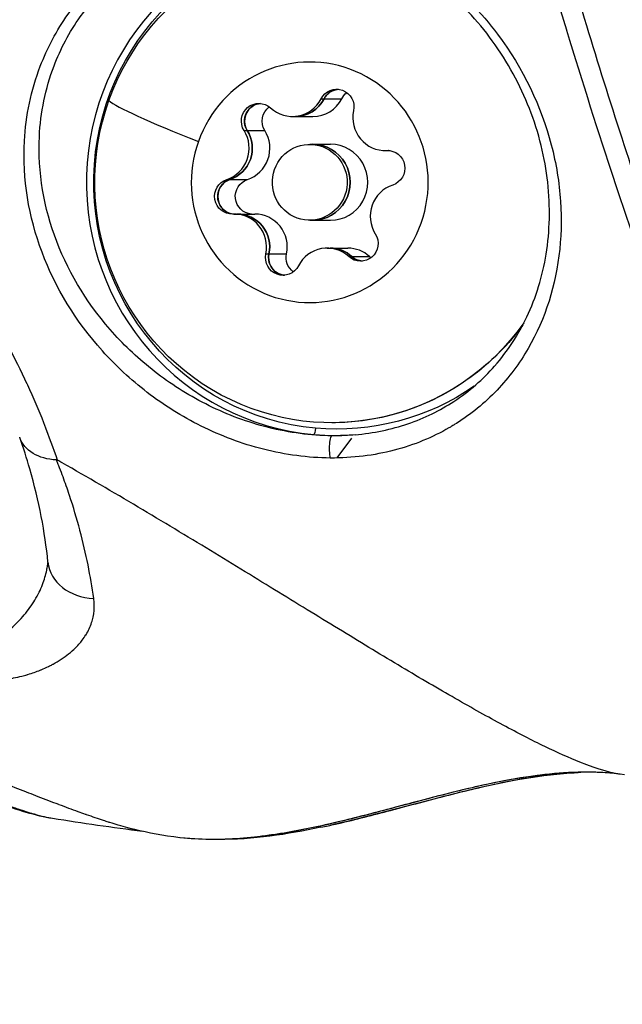
# Model space of a CAD drawing. Units: millimetres. Extents: x -6716 to 13673, y 1908 to 4141.
# Drawn here: x -6382 to -6358, y 2170 to 2209 of the extents above; entities that cross this region are included whole.
import ezdxf

# ---------------------------------------------------------------- set-up
doc = ezdxf.new("R2010")
doc.units = ezdxf.units.MM
doc.styles.get("Standard").update_dxf_attribs({"font": 'arial.ttf'})
doc.dimstyles.new('ISO-25', dxfattribs={"dimtxt": 2.5, "dimasz": 2.5, "dimexe": 1.25, "dimexo": 0.625, "dimtad": 1, "dimtxsty": 'Standard', "dimcen": 2.5, "dimadec": 0, "dimazin": 0, "dimtfac": 1, "dimtmove": 0, "dimatfit": 3, "dimfxl": 1, "dimarcsym": 0})

# ---------------------------------------------------------------- blocks, each defined once
blk = doc.blocks.new('*D32')
at = {"color": 0, "lineweight": -2, "transparency": 16777216}
for p, q in [((-6481.41, 3798.531), (-6522.66, 3798.531)), ((-6521.41, 3728.531), (-6521.41, 1978.211)), ((-6481.41, 1908.211), (-6522.66, 1908.211))]:
    blk.add_line(p, q, dxfattribs=at)
at = {"color": 0, "transparency": 16777216}
for points in [[(-6533.076, 3728.531), (-6509.743, 3728.531), (-6521.41, 3798.531)], [(-6533.076, 1978.211), (-6509.743, 1978.211), (-6521.41, 1908.211)]]:
    blk.add_solid(points, dxfattribs=at)
at = {"layer": 'Defpoints', "color": 0, "transparency": 16777216}
for p in [(-4356.561, 3798.531), (-6521.41, 1908.211), (-4356.561, 1908.211)]:
    blk.add_point(p, dxfattribs=at)
at = {"color": 0, "transparency": 16777216, "insert": (-6617.996, 2853.371), "char_height": 150, "attachment_point": 5, "rotation": 90}
blk.add_mtext('190', dxfattribs=at)

msp = doc.modelspace()

# ---------------------------------------------------------------- linework, layer by layer
for p, q in [((-6369.702, 2206.153), (-6369.58, 2206.153)), ((-6369.58, 2206.153), (-6368.886, 2206.153)), ((-6370.836, 2205.454), (-6370.714, 2205.454)), ((-6370.714, 2205.454), (-6370.02, 2205.454)), ((-6372.739, 2204.895), (-6372.617, 2204.895)), ((-6372.617, 2204.895), (-6371.923, 2204.895)), ((-6370.148, 2204.353), (-6370.026, 2204.353)), ((-6370.027, 2204.353), (-6369.332, 2204.353)), ((-6367.167, 2204.109), (-6367.045, 2204.109)), ((-6367.111, 2204.11), (-6367.051, 2204.11)), ((-6367.045, 2204.109), (-6367.03, 2204.109)), ((-6373.426, 2202.962), (-6373.304, 2202.962)), ((-6373.305, 2202.962), (-6372.61, 2202.962)), ((-6381.318, 2202.372), (-6381.318, 2202.371)), ((-6373.13, 2201.597), (-6373.008, 2201.597)), ((-6373.008, 2201.597), (-6372.314, 2201.597)), ((-6370.148, 2201.353), (-6370.026, 2201.353)), ((-6370.027, 2201.353), (-6369.332, 2201.353)), ((-6371.88, 2200.025), (-6371.758, 2200.025)), ((-6371.758, 2200.025), (-6371.064, 2200.025)), ((-6369.46, 2200.252), (-6369.338, 2200.252)), ((-6369.339, 2200.252), (-6368.644, 2200.252)), ((-6368.602, 2199.916), (-6368.48, 2199.916)), ((-6368.48, 2199.916), (-6367.786, 2199.916)), ((-6369.062, 2191.962), (-6368.484, 2192.747))]:
    msp.add_line(p, q)
at = {"extrusion": (0, 0, -1)}
for centre, major_axis, ratio, start_param, end_param in [((-6369.072, 2202.853), (0, -9.754), 0.984808, 0.08878, 3.19732), ((-6369.28, 2202.853), (0, 9.5), 0.984808, -1.224428, 0.194486), ((-6370.148, 2202.853), (0, -4.75), 0.984808, -4.366020733320463, 1.917164573859123), ((-6369.09, 2205.829), (0, 0.7), 0.984808, -1.090748, 1.783484), ((-6368.969, 2205.829), (0, 0.7), 0.984808, -1.090748, -0.420936), ((-6368.274, 2205.829), (0, 0.7), 0.984808, -1.090748, -0.633482), ((-6369.28, 2202.853), (0, -9.5), 0.984808, -0.946685, 1.917165), ((-6372.158, 2205.271), (0, 0.7), 0.984808, -2.137945, 0.736287), ((-6370.714, 2206.752), (0, -1.298), 0.984808, -1.090748, 0), ((-6371.341, 2205.271), (0, 0.7), 0.984808, -2.137945, -0.633482), ((-6372.036, 2205.271), (0, 0.7), 0.984808, -2.137945, -1.468133), ((-6373.695, 2204.198), (0, -1.298), 0.984808, -2.137945, -0.310911), ((-6370.026, 2202.853), (0, 1.5), 0.984808, 0, 3.141593), ((-6367.081, 2203.411), (0, 0.7), 0.984808, -0.04355, 2.830682), ((-6367.045, 2205.407), (0, -1.298), 0.984808, -0.010395, 0), ((-6373.215, 2202.295), (0, -0.7), 0.984808, -0.04355, 2.830682), ((-6373.094, 2202.295), (0, 0.7), 0.984808, -0.980723, -0.310911), ((-6372.399, 2202.295), (0, -0.7), 0.984808, 0.073595, 2.830682), ((-6373.094, 2202.295), (0, -0.7), 0.984808, 0.072111, 0.626262), ((-6373.008, 2200.299), (0, 1.298), 0.984808, 0, 1.783484), ((-6368.139, 2200.435), (0, -0.7), 0.984808, -2.137945, 0.736287), ((-6371.206, 2199.877), (0, -0.7), 0.984808, -1.090748, 1.783484), ((-6371.085, 2199.877), (0, 0.7), 0.984808, -2.02792, -1.358108), ((-6370.39, 2199.877), (0, 0.7), 0.984808, -2.50811, -1.358108), ((-6369.338, 2198.954), (0, 1.298), 0.984808, 0, 0.736287), ((-6369.28, 2202.853), (0, -9.5), 0.984808, -1.300107, -1.299871), ((-6368.017, 2200.435), (0, -0.7), 0.984808, 0.088278, 0.736287), ((-6367.323, 2200.435), (0, 0.7), 0.984808, -2.50811, -2.405306), ((-6369.072, 2202.853), (0, -9.754), 0.984808, -1.044631, -1.044473), ((-6369.072, 2202.853), (0, -9.754), 0.984808, -0.599958, 0.08878), ((-6369.967, 2193.137), (-0.023, -0.249), 0.172964, -1.586429, -0.033086), ((-6379.716, 2193.433), (1.888, 0.658), 0.742274, -4.232385, -3.139074), ((-6364.398, 2201.829), (0, 10.262), 0.984808, -2.63837, -2.638303), ((-6390.294, 2198.577), (17.952, -11.329), 0.000002, 0, 0.000008)]:
    msp.add_ellipse(centre, major_axis=major_axis, ratio=ratio, start_param=start_param, end_param=end_param, dxfattribs=at)
for centre, major_axis, ratio, start_param, end_param in [((-6369.114, 2202.853), (0, 10.004), 0.984808, 0.033862, 3.052812), ((-6368.968, 2205.829), (0, 0.7), 0.984808, 0.088699, 1.090748), ((-6370.603, 2203.495), (-7.538, 2.679), 0.058951, 0.149764, 1.041043), ((-6372.035, 2205.271), (0, 0.7), 0.984808, 0.088699, 0.700829), ((-6370.836, 2206.752), (0, -1.298), 0.984808, -0.736287, 1.090748), ((-6370.714, 2206.752), (0, -1.298), 0.984808, 0, 1.090748), ((-6370.02, 2206.752), (0, -1.298), 0.984808, 0, 1.090748), ((-6372.035, 2205.271), (0, -0.7), 0.984808, -2.440763, -1.003647), ((-6367.167, 2205.407), (0, -1.298), 0.984808, -1.783484, 0.04355), ((-6373.818, 2204.198), (0, -1.298), 0.984808, 0.310911, 2.137945), ((-6373.696, 2204.198), (0, -1.298), 0.984808, 0.310911, 2.137945), ((-6373.001, 2204.198), (0, -1.298), 0.984808, 0.310911, 2.137945), ((-6370.148, 2202.853), (0, 1.5), 0.984808, -5.058757, 1.224428), ((-6370.027, 2202.853), (0, -1.5), 0.984808, 0, 3.141593), ((-6369.332, 2202.853), (0, -1.5), 0.984808, 0, 3.141593), ((-6367.045, 2205.407), (0, -1.298), 0.984808, 0, 0.010789), ((-6373.093, 2202.295), (0, 0.7), 0.984808, 0.310911, 1.748027), ((-6366.479, 2201.508), (0, 1.298), 0.984808, 0.310911, 2.137945), ((-6373.093, 2202.295), (0, -0.7), 0.984808, -1.393566, -0.072219), ((-6373.13, 2200.299), (0, 1.298), 0.984808, -1.783484, 0.04355), ((-6373.008, 2200.299), (0, 1.298), 0.984808, -1.783484, 0), ((-6372.314, 2200.299), (0, 1.298), 0.984808, -1.783484, 0), ((-6371.084, 2199.877), (0, -0.7), 0.984808, -1.783484, -0.346368), ((-6369.46, 2198.954), (0, 1.298), 0.984808, -0.736287, 1.090748), ((-6369.339, 2198.954), (0, 1.298), 0.984808, -0.736287, 0), ((-6368.644, 2198.954), (0, 1.298), 0.984808, -0.736287, 0), ((-6368.017, 2200.435), (0, -0.7), 0.984808, -0.736287, -0.088699), ((-6371.084, 2199.877), (0, -0.7), 0.984808, -0.346368, -0.088699), ((-6390.421, 2198.575), (18.409, -5.349), 0.000003, 0, 0.00001), ((-6369.114, 2202.853), (0, -10.004), 0.984808, -0.08878, 0.090869), ((-6378.497, 2188.048), (-1.99, -0.202), 0.815874, 0.000001, 1.396694), ((-6390.56, 2198.587), (18.036, -11.227), 0.000002, 0, 0.000006)]:
    msp.add_ellipse(centre, major_axis=major_axis, ratio=ratio, start_param=start_param, end_param=end_param)
for points, knots in [([(-6361.86, 2215.275), (-6361.252, 2213.079), (-6360.629, 2210.928), (-6360.004, 2208.865), (-6360.002, 2208.86), (-6360.001, 2208.856), (-6359.379, 2206.801), (-6358.754, 2204.83), (-6358.124, 2202.932), (-6358.121, 2202.924), (-6358.119, 2202.917), (-6357.493, 2201.032), (-6356.865, 2199.228), (-6356.23, 2197.499), (-6356.226, 2197.488), (-6356.222, 2197.477), (-6355.909, 2196.626), (-6355.599, 2195.803), (-6355.287, 2194.999), (-6355.283, 2194.988), (-6355.278, 2194.976), (-6354.972, 2194.187), (-6354.668, 2193.427), (-6354.362, 2192.684), (-6354.357, 2192.672), (-6354.352, 2192.66), (-6353.747, 2191.192), (-6353.153, 2189.843), (-6352.565, 2188.602), (-6352.559, 2188.589), (-6352.553, 2188.576), (-6352.266, 2187.971), (-6351.982, 2187.395), (-6351.694, 2186.836), (-6351.687, 2186.823), (-6351.681, 2186.81), (-6351.4, 2186.267), (-6351.124, 2185.758), (-6350.848, 2185.273), (-6350.842, 2185.262), (-6350.836, 2185.252), (-6350.289, 2184.293), (-6349.761, 2183.474), (-6349.262, 2182.804), (-6349.26, 2182.803), (-6349.259, 2182.801), (-6348.814, 2182.205), (-6348.39, 2181.727), (-6347.987, 2181.368)], [-0.00000006, -0.00000006, -0.00000006, -0.00000006, 0.00712729, 0.00712729, 0.007142, 0.007142, 0.007142, 0.01425463, 0.01425463, 0.01428422, 0.01428422, 0.01428422, 0.02138198, 0.02138198, 0.02142655, 0.02142655, 0.02142655, 0.02494566, 0.02494566, 0.02499774, 0.02499774, 0.02499774, 0.02850933, 0.02850933, 0.02856895, 0.02856895, 0.02856895, 0.03563668, 0.03563668, 0.03571141, 0.03571141, 0.03571141, 0.03920035, 0.03920035, 0.03928264, 0.03928264, 0.03928264, 0.04276402, 0.04276402, 0.04284187, 0.04284187, 0.04284187, 0.04989137, 0.04989137, 0.04990799, 0.04990799, 0.04990799, 0.05620219, 0.05620219, 0.05620219, 0.05620219]), ([(-6347.067, 2181.418), (-6347.174, 2181.51), (-6347.283, 2181.61), (-6348.084, 2182.398), (-6348.843, 2183.436), (-6350.315, 2185.862), (-6351.164, 2187.474), (-6352.934, 2191.305), (-6353.854, 2193.525), (-6355.565, 2197.993), (-6356.514, 2200.654), (-6358.405, 2206.382), (-6359.347, 2209.448), (-6360.473, 2213.333), (-6360.76, 2214.345), (-6361.051, 2215.388)], [37.817884, 37.817884, 37.817884, 37.817884, 37.9735, 37.9735, 38.940669, 38.940669, 39.908176, 39.908176, 40.875683, 40.875683, 41.844678, 41.844678, 42.813673, 42.813673, 43.136096, 43.136096, 43.136096, 43.136096]), ([(-6369.336, 2191.96), (-6368.458, 2191.954), (-6366.743, 2192.171), (-6365.251, 2192.797), (-6364.529, 2193.22), (-6364.371, 2193.317), (-6364.1, 2193.491), (-6363.584, 2193.86), (-6362.649, 2194.677), (-6361.16, 2196.574), (-6360.262, 2199.197), (-6360.171, 2202.088), (-6360.652, 2205.081), (-6362.146, 2208.293), (-6364.6, 2210.824), (-6367.086, 2212.455), (-6369.433, 2213.285), (-6371.638, 2213.487), (-6372.802, 2213.421), (-6373.945, 2213.256), (-6375.195, 2212.934), (-6377.504, 2211.881), (-6379.539, 2210.004), (-6381.004, 2207.232), (-6381.669, 2203.984), (-6380.999, 2200.002), (-6378.989, 2196.704), (-6376.632, 2194.505), (-6374.491, 2193.153), (-6372.009, 2192.209), (-6370.214, 2191.967), (-6369.336, 2191.96)], [0, 0, 0, 0, 0.238399, 0.476797, 0.491697, 0.506597, 0.536397, 0.595997, 0.715196, 0.953595, 1.430392, 1.668791, 1.90719, 2.383987, 2.681985, 2.860784, 3.178649, 3.337582, 3.456781, 3.496514, 3.655447, 3.814379, 4.21171, 4.450109, 4.767974, 5.244771, 5.721569, 5.959968, 6.198366, 6.436765, 6.675158, 6.675158, 6.675158, 6.675158]), ([(-6369.275, 2192.84), (-6370.108, 2192.846), (-6371.813, 2193.074), (-6374.175, 2193.964), (-6376.217, 2195.24), (-6378.471, 2197.314), (-6380.402, 2200.428), (-6381.064, 2204.188), (-6380.449, 2207.254), (-6379.07, 2209.872), (-6377.143, 2211.643), (-6374.95, 2212.637), (-6373.762, 2212.941), (-6372.675, 2213.097), (-6371.824, 2213.145), (-6371.106, 2213.107), (-6370.807, 2213.078)], [0.000006, 0.000006, 0.000006, 0.000006, 0.238399, 0.476797, 0.715196, 0.953595, 1.430392, 1.90719, 2.225055, 2.463453, 2.860784, 3.019717, 3.178649, 3.218382, 3.337582, 3.422919, 3.422919, 3.422919, 3.422919]), ([(-6368.359, 2192.877), (-6367.624, 2192.942), (-6366.916, 2193.093), (-6365.607, 2193.54), (-6364.997, 2193.844), (-6363.84, 2194.599), (-6363.303, 2195.073), (-6362.328, 2196.181), (-6361.904, 2196.837), (-6361.206, 2198.31), (-6360.95, 2199.146), (-6360.664, 2200.924), (-6360.639, 2201.88), (-6360.854, 2203.811), (-6361.093, 2204.801), (-6361.832, 2206.685), (-6362.321, 2207.596), (-6363.514, 2209.235), (-6364.213, 2209.985), (-6365.745, 2211.241), (-6366.584, 2211.77), (-6368.32, 2212.56), (-6369.231, 2212.841), (-6370.365, 2213.028), (-6370.586, 2213.056), (-6370.807, 2213.078)], [0, 0, 0, 0, 2.304376, 2.304376, 4.707925, 4.707925, 7.455701, 7.455701, 10.578024, 10.578024, 14.034161, 14.034161, 17.610314, 17.610314, 21.140637, 21.140637, 24.46962, 24.46962, 27.582767, 27.582767, 30.507604, 30.507604, 33.30751, 33.30751, 33.979142, 33.979142, 33.979142, 33.979142]), ([(-6369.251, 2206.468), (-6369.199, 2206.492), (-6369.144, 2206.509), (-6369.069, 2206.522), (-6369.049, 2206.525), (-6369.029, 2206.527)], [0.39031091, 0.39031091, 0.39031091, 0.39031091, 0.40765575, 0.40765575, 0.41366116, 0.41366116, 0.41366116, 0.41366116]), ([(-6372.722, 2205.343), (-6372.716, 2205.4), (-6372.703, 2205.457), (-6372.652, 2205.599), (-6372.604, 2205.679), (-6372.522, 2205.768), (-6372.502, 2205.788), (-6372.48, 2205.806), (-6372.412, 2205.865), (-6372.333, 2205.91), (-6372.199, 2205.954), (-6372.148, 2205.964), (-6372.097, 2205.969)], [0.39031091, 0.39031091, 0.39031091, 0.39031091, 0.40765575, 0.40765575, 0.43561332, 0.43561332, 0.44418452, 0.44418452, 0.44418452, 0.47145794, 0.47145794, 0.48719973, 0.48719973, 0.48719973, 0.48719973]), ([(-6380.11, 2191.875), (-6380.266, 2192.334), (-6380.437, 2192.804), (-6380.634, 2193.306), (-6380.642, 2193.326), (-6380.65, 2193.347), (-6380.843, 2193.834), (-6381.055, 2194.333), (-6381.293, 2194.852), (-6381.3, 2194.867), (-6381.308, 2194.883), (-6381.784, 2195.915), (-6382.343, 2196.969), (-6383.013, 2198.04), (-6383.016, 2198.045), (-6383.02, 2198.05), (-6383.354, 2198.584), (-6383.716, 2199.121), (-6384.507, 2200.199), (-6384.938, 2200.744), (-6386.306, 2202.326), (-6387.325, 2203.331), (-6388.48, 2204.262)], [0, 0, 0, 0, 0.00214843, 0.00214843, 0.00224214, 0.00224214, 0.00224214, 0.00441665, 0.00441665, 0.00448429, 0.00448429, 0.00448429, 0.0089467, 0.0089467, 0.00896858, 0.00896858, 0.00896858, 0.01120503, 0.01120503, 0.01345287, 0.01345287, 0.01793715, 0.01793715, 0.01793715, 0.01793715]), ([(-6373.498, 2201.728), (-6373.544, 2201.762), (-6373.586, 2201.801), (-6373.681, 2201.917), (-6373.725, 2202), (-6373.76, 2202.116), (-6373.767, 2202.144), (-6373.772, 2202.172), (-6373.788, 2202.261), (-6373.786, 2202.353), (-6373.749, 2202.529), (-6373.715, 2202.611), (-6373.667, 2202.685)], [0.3903109, 0.3903109, 0.3903109, 0.3903109, 0.4076558, 0.4076558, 0.4356133, 0.4356133, 0.4441845, 0.4441845, 0.4441845, 0.4714579, 0.4714579, 0.4980688, 0.4980688, 0.4980688, 0.4980688]), ([(-6371.145, 2199.18), (-6371.176, 2199.182), (-6371.207, 2199.187), (-6371.264, 2199.201), (-6371.292, 2199.209), (-6371.318, 2199.218), (-6371.402, 2199.249), (-6371.48, 2199.297), (-6371.611, 2199.417), (-6371.665, 2199.488), (-6371.703, 2199.568)], [0.4261136, 0.4261136, 0.4261136, 0.4261136, 0.43561332, 0.43561332, 0.44418452, 0.44418452, 0.44418452, 0.47145794, 0.47145794, 0.49806879, 0.49806879, 0.49806879, 0.49806879]), ([(-6361.726, 2197.227), (-6361.792, 2197.137), (-6361.859, 2197.048), (-6362.548, 2196.164), (-6363.296, 2195.47), (-6364.968, 2194.357), (-6365.892, 2193.937), (-6367.647, 2193.462), (-6368.463, 2193.353), (-6369.28, 2193.353)], [5.0006994, 5.0006994, 5.0006994, 5.0006994, 5.0361814, 5.0361814, 5.356466, 5.356466, 5.6760233, 5.6760233, 5.9368171, 5.9368171, 5.9368171, 5.9368171]), ([(-6380.487, 2187.846), (-6380.606, 2189.023), (-6380.838, 2190.261), (-6381.324, 2191.944), (-6381.455, 2192.357), (-6381.6, 2192.767)], [0, 0, 0, 0, 6.55419, 6.55419, 8.637461, 8.637461, 8.637461, 8.637461]), ([(-6369.336, 2191.96), (-6369.351, 2192.035), (-6369.36, 2192.141), (-6369.363, 2192.255), (-6369.364, 2192.311), (-6369.364, 2192.37), (-6369.362, 2192.426), (-6369.357, 2192.539), (-6369.346, 2192.645), (-6369.331, 2192.72), (-6369.315, 2192.794), (-6369.295, 2192.838), (-6369.275, 2192.84)], [-0.9999798, -0.9999798, -0.9999798, -0.9999798, -0.7142857, -0.7142857, -0.7142857, -0.5714286, -0.5714286, -0.5714286, -0.2857143, -0.2857143, -0.2857143, 0, 0, 0, 0]), ([(-6378.68, 2186.414), (-6378.802, 2187.286), (-6378.981, 2188.181), (-6379.225, 2189.102), (-6379.227, 2189.11), (-6379.229, 2189.117), (-6379.349, 2189.566), (-6379.484, 2190.02), (-6379.639, 2190.488), (-6379.643, 2190.498), (-6379.646, 2190.508), (-6379.724, 2190.742), (-6379.806, 2190.977), (-6379.936, 2191.33), (-6379.981, 2191.448), (-6380.049, 2191.625), (-6380.073, 2191.684), (-6380.115, 2191.791), (-6380.135, 2191.839), (-6380.154, 2191.887)], [0, 0, 0, 0, 0.004539808, 0.004539808, 0.004577385, 0.004577385, 0.004577385, 0.006809712, 0.006809712, 0.00685974, 0.00685974, 0.00685974, 0.00799822, 0.00799822, 0.008566426, 0.008566426, 0.008850181, 0.008850181, 0.009079617, 0.009079617, 0.009079617, 0.009079617]), ([(-6357.721, 2179.45), (-6358.15, 2179.481), (-6359.063, 2179.741), (-6360.815, 2180.524), (-6362.476, 2181.376), (-6364.362, 2182.429), (-6366.482, 2183.673), (-6368.829, 2185.094), (-6371.351, 2186.641), (-6374.036, 2188.288), (-6376.907, 2190.021), (-6378.971, 2191.227), (-6380.05, 2191.841), (-6380.11, 2191.875)], [0.0125997, 0.0125997, 0.0125997, 0.0125997, 0.125, 0.1875, 0.25, 0.3125, 0.375, 0.4375, 0.5, 0.5625, 0.625, 0.6875, 0.6911557, 0.6911557, 0.6911557, 0.6911557]), ([(-6384.207, 2184.552), (-6384.096, 2184.478), (-6383.958, 2184.435), (-6383.667, 2184.411), (-6383.519, 2184.428), (-6383.235, 2184.49), (-6383.099, 2184.536), (-6382.841, 2184.643), (-6382.718, 2184.704), (-6382.362, 2184.907), (-6382.149, 2185.062), (-6381.758, 2185.396), (-6381.581, 2185.576), (-6381.265, 2185.95), (-6381.126, 2186.146), (-6380.885, 2186.55), (-6380.784, 2186.757), (-6380.632, 2187.154), (-6380.575, 2187.343), (-6380.529, 2187.563), (-6380.523, 2187.591), (-6380.506, 2187.686), (-6380.495, 2187.753), (-6380.487, 2187.82)], [0, 0, 0, 0, 0.000436436, 0.000436436, 0.000872872, 0.000872872, 0.001309307, 0.001309307, 0.001745743, 0.001745743, 0.002618615, 0.002618615, 0.003491486, 0.003491486, 0.004364358, 0.004364358, 0.005237229, 0.005237229, 0.005996972, 0.005996972, 0.006110101, 0.006110101, 0.006373973, 0.006373973, 0.006373973, 0.006373973]), ([(-6385.023, 2183.576), (-6384.84, 2183.489), (-6384.647, 2183.415), (-6384.442, 2183.355), (-6384.438, 2183.354), (-6384.434, 2183.352), (-6384.43, 2183.351), (-6384.318, 2183.318), (-6384.201, 2183.289), (-6384.083, 2183.265), (-6383.991, 2183.246), (-6383.897, 2183.229), (-6383.804, 2183.215), (-6383.796, 2183.214), (-6383.788, 2183.213), (-6383.78, 2183.212), (-6383.675, 2183.197), (-6383.571, 2183.185), (-6383.465, 2183.176), (-6383.36, 2183.168), (-6383.255, 2183.162), (-6383.149, 2183.159), (-6383.137, 2183.159), (-6383.126, 2183.159), (-6383.115, 2183.158), (-6383.011, 2183.156), (-6382.908, 2183.157), (-6382.807, 2183.161), (-6382.705, 2183.164), (-6382.605, 2183.17), (-6382.506, 2183.178), (-6382.493, 2183.179), (-6382.479, 2183.181), (-6382.466, 2183.182), (-6382.355, 2183.192), (-6382.245, 2183.205), (-6382.136, 2183.221), (-6382.054, 2183.233), (-6381.972, 2183.246), (-6381.892, 2183.261), (-6381.878, 2183.264), (-6381.863, 2183.267), (-6381.849, 2183.27), (-6381.736, 2183.292), (-6381.626, 2183.316), (-6381.519, 2183.344), (-6381.451, 2183.361), (-6381.385, 2183.379), (-6381.319, 2183.398), (-6381.305, 2183.402), (-6381.292, 2183.406), (-6381.278, 2183.41), (-6381.11, 2183.461), (-6380.949, 2183.517), (-6380.795, 2183.58), (-6380.782, 2183.585), (-6380.769, 2183.59), (-6380.757, 2183.595), (-6380.656, 2183.637), (-6380.558, 2183.681), (-6380.464, 2183.727), (-6380.414, 2183.751), (-6380.365, 2183.776), (-6380.317, 2183.802), (-6380.307, 2183.807), (-6380.296, 2183.813), (-6380.285, 2183.819), (-6380.06, 2183.941), (-6379.856, 2184.075), (-6379.674, 2184.22), (-6379.626, 2184.259), (-6379.579, 2184.298), (-6379.534, 2184.338), (-6379.528, 2184.344), (-6379.521, 2184.349), (-6379.515, 2184.354), (-6379.396, 2184.462), (-6379.289, 2184.573), (-6379.195, 2184.688), (-6379.175, 2184.711), (-6379.156, 2184.735), (-6379.138, 2184.759), (-6379.085, 2184.828), (-6379.036, 2184.898), (-6378.992, 2184.97), (-6378.989, 2184.974), (-6378.987, 2184.978), (-6378.985, 2184.981), (-6378.891, 2185.134), (-6378.816, 2185.294), (-6378.763, 2185.457), (-6378.739, 2185.528), (-6378.72, 2185.599), (-6378.704, 2185.671), (-6378.704, 2185.673), (-6378.704, 2185.675), (-6378.703, 2185.677), (-6378.667, 2185.846), (-6378.653, 2186.017), (-6378.66, 2186.191), (-6378.663, 2186.265), (-6378.669, 2186.339), (-6378.68, 2186.414)], [0, 0, 0, 0, 0.00065527, 0.00065527, 0.00065527, 0.00066818, 0.00066818, 0.00066818, 0.00102873, 0.00102873, 0.00102873, 0.00131054, 0.00131054, 0.00131054, 0.0013349, 0.0013349, 0.0013349, 0.00165035, 0.00165035, 0.00165035, 0.00196581, 0.00196581, 0.00196581, 0.00199998, 0.00199998, 0.00199998, 0.00231053, 0.00231053, 0.00231053, 0.00262108, 0.00262108, 0.00262108, 0.00266308, 0.00266308, 0.00266308, 0.00301174, 0.00301174, 0.00301174, 0.00327635, 0.00327635, 0.00327635, 0.00332356, 0.00332356, 0.00332356, 0.00369686, 0.00369686, 0.00369686, 0.00393162, 0.00393162, 0.00393162, 0.00398138, 0.00398138, 0.00398138, 0.00458688, 0.00458688, 0.00458688, 0.00463641, 0.00463641, 0.00463641, 0.00503304, 0.00503304, 0.00503304, 0.00524215, 0.00524215, 0.00524215, 0.00528886, 0.00528886, 0.00528886, 0.0062882, 0.0062882, 0.0062882, 0.00655269, 0.00655269, 0.00655269, 0.00658865, 0.00658865, 0.00658865, 0.00729641, 0.00729641, 0.00729641, 0.00744286, 0.00744286, 0.00744286, 0.00786323, 0.00786323, 0.00786323, 0.00788587, 0.00788587, 0.00788587, 0.00878469, 0.00878469, 0.00878469, 0.00917377, 0.00917377, 0.00917377, 0.00918453, 0.00918453, 0.00918453, 0.01009879, 0.01009879, 0.01009879, 0.01048431, 0.01048431, 0.01048431, 0.01048431]), ([(-6380.305, 2177.717), (-6380.5, 2177.749), (-6380.738, 2177.804), (-6381.03, 2177.888), (-6381.041, 2177.891), (-6381.053, 2177.894), (-6381.238, 2177.948), (-6381.442, 2178.012), (-6381.669, 2178.087), (-6381.677, 2178.09), (-6381.685, 2178.093), (-6381.911, 2178.168), (-6382.154, 2178.254), (-6382.418, 2178.35), (-6382.421, 2178.351), (-6382.424, 2178.352), (-6382.688, 2178.448), (-6382.97, 2178.554), (-6383.273, 2178.671), (-6383.275, 2178.672), (-6383.278, 2178.673), (-6383.432, 2178.732), (-6383.59, 2178.793), (-6383.906, 2178.917), (-6384.064, 2178.98), (-6384.236, 2179.048), (-6384.246, 2179.052), (-6384.256, 2179.056), (-6384.921, 2179.32), (-6385.64, 2179.612), (-6386.444, 2179.939), (-6386.47, 2179.949), (-6386.497, 2179.96), (-6386.867, 2180.11), (-6387.251, 2180.266), (-6387.683, 2180.441), (-6387.718, 2180.455), (-6388.146, 2180.628), (-6388.555, 2180.792), (-6389.012, 2180.974), (-6389.055, 2180.991), (-6389.098, 2181.008), (-6389.961, 2181.352), (-6390.861, 2181.703), (-6391.856, 2182.08), (-6391.914, 2182.102), (-6392.221, 2182.218), (-6392.474, 2182.312), (-6392.917, 2182.476), (-6393.108, 2182.546), (-6393.361, 2182.638), (-6393.422, 2182.661), (-6393.926, 2182.844), (-6394.37, 2183.002), (-6394.876, 2183.179), (-6394.937, 2183.2), (-6395.502, 2183.396), (-6396.006, 2183.567), (-6396.765, 2183.818), (-6397.017, 2183.9), (-6397.397, 2184.022), (-6397.523, 2184.062), (-6397.713, 2184.123), (-6397.776, 2184.143), (-6397.847, 2184.165), (-6397.855, 2184.168), (-6397.87, 2184.172), (-6397.877, 2184.175), (-6397.885, 2184.177)], [0.00075448, 0.00075448, 0.00075448, 0.00075448, 0.0031724, 0.0031724, 0.00326929, 0.00326929, 0.00326929, 0.00484604, 0.00484604, 0.00490393, 0.00490393, 0.00490393, 0.00651819, 0.00651819, 0.00653857, 0.00653857, 0.00653857, 0.00817322, 0.00817322, 0.00818857, 0.00818857, 0.00818857, 0.00902303, 0.00902303, 0.00980786, 0.00980786, 0.00985693, 0.00985693, 0.00985693, 0.01307714, 0.01307714, 0.01318531, 0.01318531, 0.01318531, 0.01471179, 0.01471179, 0.01484504, 0.01484504, 0.01634643, 0.01634643, 0.01650176, 0.01650176, 0.01650176, 0.01961572, 0.01961572, 0.01980596, 0.01980596, 0.02062958, 0.02062958, 0.02125036, 0.02125036, 0.02145039, 0.02145039, 0.022885, 0.022885, 0.02308201, 0.02308201, 0.02470388, 0.02470388, 0.02550805, 0.02550805, 0.02590751, 0.02590751, 0.02610648, 0.02610648, 0.02613131, 0.02613131, 0.02615429, 0.02615429, 0.02615429, 0.02615429]), ([(-6380.305, 2177.717), (-6380.973, 2177.824), (-6381.659, 2178.044), (-6383.311, 2178.632), (-6384.213, 2178.982), (-6386.11, 2179.739), (-6387.085, 2180.135), (-6389.126, 2180.951), (-6390.198, 2181.375), (-6392.381, 2182.207), (-6393.504, 2182.622), (-6395.691, 2183.388), (-6396.767, 2183.747), (-6397.821, 2184.078)], [0, 0, 0, 0, 5.333996, 5.333996, 9.9436, 9.9436, 13.89419, 13.89419, 17.643666, 17.643666, 21.246691, 21.246691, 24.608907, 24.608907, 24.608907, 24.608907]), ([(-6377.063, 2177.279), (-6377.102, 2177.288), (-6377.141, 2177.298), (-6377.182, 2177.308), (-6377.192, 2177.31), (-6377.202, 2177.313), (-6377.213, 2177.316), (-6377.254, 2177.326), (-6377.296, 2177.337), (-6377.338, 2177.349), (-6377.456, 2177.38), (-6377.581, 2177.416), (-6377.713, 2177.455), (-6377.818, 2177.487), (-6377.929, 2177.521), (-6378.044, 2177.558), (-6378.061, 2177.563), (-6378.078, 2177.569), (-6378.095, 2177.574), (-6378.16, 2177.595), (-6378.227, 2177.617), (-6378.295, 2177.639), (-6378.505, 2177.709), (-6378.726, 2177.784), (-6378.961, 2177.867), (-6378.976, 2177.872), (-6378.991, 2177.878), (-6379.006, 2177.883), (-6379.1, 2177.916), (-6379.195, 2177.951), (-6379.293, 2177.986), (-6379.532, 2178.072), (-6379.783, 2178.165), (-6380.045, 2178.263), (-6380.05, 2178.265), (-6380.055, 2178.267), (-6380.059, 2178.269), (-6380.32, 2178.367), (-6380.592, 2178.47), (-6380.875, 2178.579), (-6380.997, 2178.627), (-6381.122, 2178.675), (-6381.248, 2178.724), (-6381.286, 2178.739), (-6381.323, 2178.753), (-6381.361, 2178.768), (-6381.642, 2178.878), (-6381.932, 2178.992), (-6382.229, 2179.109), (-6382.341, 2179.153), (-6382.453, 2179.198), (-6382.567, 2179.243), (-6382.759, 2179.319), (-6382.953, 2179.396), (-6383.151, 2179.475), (-6383.429, 2179.585), (-6383.713, 2179.698), (-6384.004, 2179.814), (-6384.045, 2179.83), (-6384.086, 2179.847), (-6384.128, 2179.863), (-6384.182, 2179.885), (-6384.237, 2179.907), (-6384.292, 2179.929), (-6384.307, 2179.935), (-6384.323, 2179.941), (-6384.338, 2179.947), (-6384.558, 2180.035), (-6384.782, 2180.124), (-6385.009, 2180.214), (-6385.152, 2180.271), (-6385.296, 2180.329), (-6385.442, 2180.387), (-6385.475, 2180.4), (-6385.508, 2180.413), (-6385.541, 2180.426), (-6385.839, 2180.544), (-6386.14, 2180.664), (-6386.445, 2180.784), (-6386.683, 2180.878), (-6386.923, 2180.973), (-6387.166, 2181.068), (-6387.27, 2181.109), (-6387.375, 2181.15), (-6387.48, 2181.191), (-6387.83, 2181.327), (-6388.184, 2181.465), (-6388.543, 2181.603), (-6388.652, 2181.645), (-6388.761, 2181.687), (-6388.87, 2181.729), (-6389.123, 2181.826), (-6389.377, 2181.923), (-6389.635, 2182.02), (-6389.843, 2182.1), (-6390.053, 2182.179), (-6390.265, 2182.258)], [0.1332072, 0.1332072, 0.1332072, 0.1332072, 0.1493913, 0.1493913, 0.1493913, 0.1535571, 0.1535571, 0.1535571, 0.1697284, 0.1697284, 0.1697284, 0.2140173, 0.2140173, 0.2140173, 0.2494073, 0.2494073, 0.2494073, 0.2545939, 0.2545939, 0.2545939, 0.2744775, 0.2744775, 0.2744775, 0.3355608, 0.3355608, 0.3355608, 0.3394831, 0.3394831, 0.3394831, 0.3637629, 0.3637629, 0.3637629, 0.4232285, 0.4232285, 0.4232285, 0.424313, 0.424313, 0.424313, 0.4832996, 0.4832996, 0.4832996, 0.508813, 0.508813, 0.508813, 0.5163183, 0.5163183, 0.5163183, 0.5724978, 0.5724978, 0.5724978, 0.5935305, 0.5935305, 0.5935305, 0.6289892, 0.6289892, 0.6289892, 0.6787379, 0.6787379, 0.6787379, 0.6857987, 0.6857987, 0.6857987, 0.6950838, 0.6950838, 0.6950838, 0.697699, 0.697699, 0.697699, 0.7348344, 0.7348344, 0.7348344, 0.7581592, 0.7581592, 0.7581592, 0.7633883, 0.7633883, 0.7633883, 0.8108638, 0.8108638, 0.8108638, 0.8478857, 0.8478857, 0.8478857, 0.8638273, 0.8638273, 0.8638273, 0.9168681, 0.9168681, 0.9168681, 0.9328962, 0.9328962, 0.9328962, 0.9699429, 0.9699429, 0.9699429, 1, 1, 1, 1]), ([(-6358.572, 2179.532), (-6358.634, 2179.536), (-6358.695, 2179.539), (-6358.815, 2179.543), (-6358.873, 2179.545), (-6359.256, 2179.554), (-6359.579, 2179.549), (-6359.976, 2179.529), (-6360.052, 2179.524), (-6360.82, 2179.473), (-6361.506, 2179.379), (-6362.284, 2179.24), (-6362.38, 2179.222), (-6363.149, 2179.075), (-6363.817, 2178.921), (-6365.258, 2178.563), (-6366.029, 2178.356), (-6366.9, 2178.124), (-6366.999, 2178.098), (-6367.782, 2177.891), (-6368.466, 2177.714), (-6369.239, 2177.534), (-6369.323, 2177.514), (-6370.124, 2177.332), (-6370.845, 2177.188), (-6371.631, 2177.072), (-6371.689, 2177.064), (-6372.521, 2176.947), (-6373.296, 2176.883), (-6374.083, 2176.89), (-6374.095, 2176.89), (-6374.107, 2176.89), (-6374.496, 2176.894), (-6374.885, 2176.916), (-6375.273, 2176.961)], [0.00087141, 0.00087141, 0.00087141, 0.00087141, 0.00105787, 0.00105787, 0.00123668, 0.00123668, 0.00223831, 0.00223831, 0.00247342, 0.00247342, 0.00464048, 0.00464048, 0.00494689, 0.00494689, 0.00708856, 0.00708856, 0.00957542, 0.00957542, 0.00989383, 0.00989383, 0.01209724, 0.01209724, 0.01236731, 0.01236731, 0.01465898, 0.01465898, 0.01484078, 0.01484078, 0.01727575, 0.01727575, 0.01731425, 0.01731425, 0.01731425, 0.01853619, 0.01853619, 0.01853619, 0.01853619]), ([(-6358.606, 2179.534), (-6359.606, 2179.587), (-6360.616, 2179.505), (-6362.745, 2179.179), (-6363.871, 2178.914), (-6365.846, 2178.407), (-6366.701, 2178.173), (-6368.179, 2177.787), (-6368.801, 2177.631), (-6371.327, 2177.057), (-6373.312, 2176.74), (-6375.25, 2176.959)], [0, 0, 0, 0, 3.056642, 3.056642, 6.568195, 6.568195, 9.264777, 9.264777, 11.215879, 11.215879, 17.146447, 17.146447, 17.146447, 17.146447]), ([(-6369.706, 2177.371), (-6369.516, 2177.411), (-6369.326, 2177.453), (-6369.054, 2177.515), (-6368.972, 2177.534), (-6368.199, 2177.715), (-6367.513, 2177.892), (-6366.73, 2178.099), (-6366.634, 2178.125), (-6365.766, 2178.356), (-6364.996, 2178.563), (-6363.554, 2178.922), (-6362.883, 2179.077), (-6362.115, 2179.223), (-6362.022, 2179.241), (-6361.245, 2179.38), (-6360.557, 2179.474), (-6359.789, 2179.525), (-6359.716, 2179.529), (-6359.61, 2179.534), (-6359.579, 2179.536), (-6359.547, 2179.537)], [0.00671387, 0.00671387, 0.00671387, 0.00671387, 0.00731, 0.00731, 0.00757056, 0.00757056, 0.00974666, 0.00974666, 0.01005305, 0.01005305, 0.01250125, 0.01250125, 0.01462, 0.01462, 0.01491305, 0.01491305, 0.01705666, 0.01705666, 0.01728355, 0.01728355, 0.01738077, 0.01738077, 0.01738077, 0.01738077]), ([(-6359.59, 2179.535), (-6359.992, 2179.516), (-6360.455, 2179.473), (-6361.461, 2179.336), (-6362.014, 2179.238), (-6363.365, 2178.958), (-6364.177, 2178.759), (-6366.072, 2178.271), (-6367.162, 2177.973), (-6368.617, 2177.616), (-6368.981, 2177.53), (-6369.346, 2177.449)], [0, 0, 0, 0, 1.628258, 1.628258, 3.379957, 3.379957, 5.887427, 5.887427, 9.264366, 9.264366, 10.387518, 10.387518, 10.387518, 10.387518])]:
    msp.add_open_spline(points, degree=3, knots=knots)
for points in [[(-6360.274, 2200.216), (-6360.275, 2200.215), (-6360.275, 2200.215), (-6360.275, 2200.214)], [(-6377.351, 2195.204), (-6377.351, 2195.204), (-6377.352, 2195.204), (-6377.352, 2195.204)], [(-6372.61, 2193.407), (-6372.61, 2193.407), (-6372.61, 2193.407), (-6372.61, 2193.407)], [(-6368.359, 2192.877), (-6368.66, 2192.85), (-6368.966, 2192.837), (-6369.275, 2192.84)], [(-6380.154, 2191.887), (-6380.139, 2191.883), (-6380.125, 2191.879), (-6380.11, 2191.875)], [(-6380.487, 2187.82), (-6380.486, 2187.825), (-6380.485, 2187.83), (-6380.487, 2187.846)], [(-6372.519, 2187.357), (-6372.519, 2187.357), (-6372.519, 2187.357), (-6372.519, 2187.357)], [(-6363.262, 2181.818), (-6363.262, 2181.818), (-6363.262, 2181.818), (-6363.262, 2181.818)], [(-6359.099, 2179.549), (-6359.248, 2179.548), (-6359.398, 2179.544), (-6359.547, 2179.537)], [(-6357.882, 2179.467), (-6358.078, 2179.494), (-6358.311, 2179.518), (-6358.572, 2179.532)], [(-6358.193, 2179.525), (-6358.194, 2179.525), (-6358.195, 2179.525), (-6358.196, 2179.525)], [(-6381.284, 2178.738), (-6381.285, 2178.738), (-6381.285, 2178.738), (-6381.285, 2178.738)], [(-6376.748, 2177.207), (-6377.936, 2177.358), (-6379.122, 2177.528), (-6380.305, 2177.717)], [(-6375.273, 2176.961), (-6375.945, 2177.038), (-6376.53, 2177.153), (-6377.063, 2177.279)], [(-6369.706, 2177.371), (-6371.033, 2177.091), (-6372.401, 2176.883), (-6373.761, 2176.889)], [(-6373.849, 2176.89), (-6373.849, 2176.89), (-6373.849, 2176.89), (-6373.85, 2176.89)]]:
    msp.add_open_spline(points, degree=3)

# ---------------------------------------------------------------- dimensions: what is measured, and where the dimension line sits
dim = msp.add_linear_dim(base=(-6521.41, 1908.211), p1=(-4356.561, 3798.531), p2=(-4356.561, 1908.211), angle=90, text='190', dimstyle='ISO-25', override={"dimtxt": 150, "dimasz": 70, "dimgap": 20, "dimtad": 3, "dimfxl": 40, "dimfxlon": 1})
dim.commit()
dim.dimension.update_dxf_attribs({"geometry": '*D32', "text_midpoint": (-6617.996, 2853.371)})

doc.saveas('drawing.dxf')
